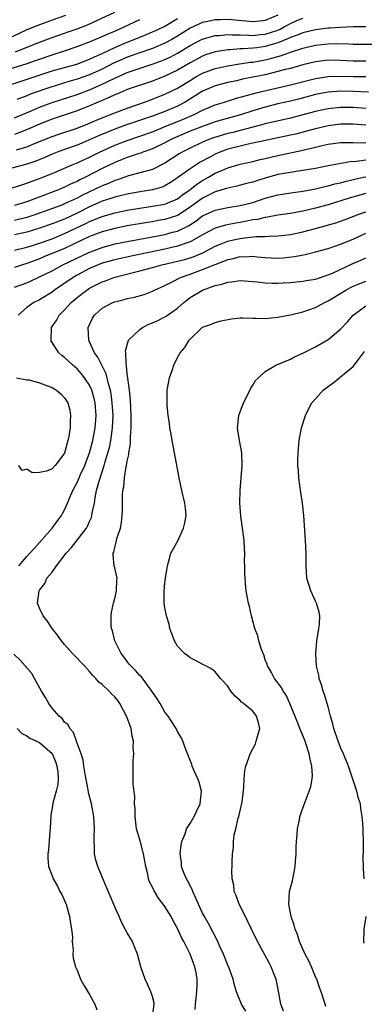
# Model space of a CAD drawing. Units: inches. Extents: x 2626286 to 2628000, y 1443000 to 1446000.
# Drawn here: x 2627160 to 2627215, y 1443359 to 1443516 of the extents above; entities that cross this region are included whole.
import ezdxf

# ---------------------------------------------------------------- set-up
doc = ezdxf.new("R2010")
doc.units = ezdxf.units.IN
doc.header["$MEASUREMENT"] = 0
doc.layers.add('LD26251443_2ft', color=36, linetype='Continuous')

msp = doc.modelspace()

# ---------------------------------------------------------------- linework, layer by layer
at = {"layer": 'LD26251443_2ft'}
for points, elevation in [([(2627159.16, 1443511), (2627163, 1443512.58), (2627165, 1443513.31), (2627167.75, 1443514.25), (2627169, 1443514.7), (2627170.66, 1443515.34), (2627175, 1443517.32)], 10142), ([(2627157, 1443505.32), (2627160.42, 1443506.42), (2627165, 1443507.96), (2627167, 1443508.53), (2627168.94, 1443509.06), (2627171, 1443509.84), (2627171.77, 1443510.23), (2627173, 1443510.76), (2627175, 1443511.71), (2627177, 1443512.57), (2627178.11, 1443513), (2627179, 1443513.38), (2627180.16, 1443513.84), (2627181, 1443514.19), (2627181.56, 1443514.44), (2627183, 1443515.12), (2627185, 1443516.31)], 10138), ([(2627167.17, 1443516.83), (2627165, 1443516.09), (2627162.75, 1443515.24), (2627161, 1443514.5), (2627157.74, 1443513)], 10144), ([(2627158.28, 1443508.28), (2627160.89, 1443509.11), (2627162.37, 1443509.63), (2627163, 1443509.86), (2627165, 1443510.53), (2627167, 1443511.15), (2627169, 1443511.84), (2627171, 1443512.61), (2627173, 1443513.45), (2627174.06, 1443513.94), (2627175, 1443514.33), (2627176.52, 1443515), (2627179, 1443516.17)], 10140), ([(2627159, 1443500.49), (2627161.55, 1443501.55), (2627163, 1443502.19), (2627165, 1443502.93), (2627169, 1443504.23), (2627171, 1443504.97), (2627173, 1443505.84), (2627175, 1443506.83), (2627177, 1443507.7), (2627178.09, 1443508.09), (2627180.96, 1443509.04), (2627182.43, 1443509.57), (2627183, 1443509.8), (2627183.81, 1443510.18), (2627185, 1443510.82), (2627187, 1443512.04), (2627188.95, 1443513.05), (2627191, 1443513.62), (2627191.64, 1443513.64), (2627193, 1443513.78), (2627193.72, 1443513.72), (2627195, 1443513.71), (2627196.32, 1443513.68), (2627197, 1443513.62), (2627198.24, 1443513.76), (2627199, 1443513.81), (2627201, 1443514.49), (2627201.36, 1443514.64), (2627202.03, 1443515), (2627203, 1443515.56), (2627204, 1443516), (2627205, 1443516.4)], 10134), ([(2627201, 1443516.86), (2627199, 1443515.99), (2627198.11, 1443515.89), (2627197, 1443515.79), (2627195.9, 1443515.9), (2627193, 1443516.15), (2627191.87, 1443516.13), (2627191, 1443516.1), (2627189.84, 1443515.84), (2627189, 1443515.68), (2627188.51, 1443515.49), (2627187, 1443514.79), (2627185, 1443513.53), (2627184.09, 1443513), (2627183, 1443512.41), (2627181, 1443511.57), (2627177, 1443510.14), (2627176.2, 1443509.8), (2627174.82, 1443509.18), (2627173, 1443508.25), (2627171, 1443507.32), (2627169, 1443506.64), (2627167.7, 1443506.3), (2627164.66, 1443505.34), (2627161.7, 1443504.3), (2627161, 1443504.01), (2627159.41, 1443503.41)], 10136), ([(2627215, 1443515.02), (2627212.99, 1443514.99), (2627211, 1443514.92), (2627209.22, 1443514.78), (2627209, 1443514.78), (2627207, 1443514.52), (2627205, 1443514.07), (2627204.25, 1443513.75), (2627203, 1443513.31), (2627202.8, 1443513.2), (2627201, 1443512.44), (2627200.23, 1443512.23), (2627199, 1443511.85), (2627197.65, 1443511.65), (2627197, 1443511.58), (2627195.47, 1443511.47), (2627195, 1443511.48), (2627193.34, 1443511.34), (2627193, 1443511.34), (2627191, 1443511.02), (2627189.48, 1443510.52), (2627189, 1443510.35), (2627187, 1443509.28), (2627185, 1443508.09), (2627183, 1443507.12), (2627181, 1443506.36), (2627177, 1443504.99), (2627175.62, 1443504.38), (2627175, 1443504.15), (2627174.24, 1443503.76), (2627173, 1443503.25), (2627171, 1443502.38), (2627169, 1443501.6), (2627165, 1443500.28), (2627163, 1443499.49), (2627161.3, 1443498.7), (2627159.88, 1443498.12), (2627159, 1443497.81)], 10132), ([(2627159.36, 1443495.36), (2627161, 1443495.86), (2627162.49, 1443496.49), (2627165, 1443497.51), (2627166.11, 1443497.89), (2627169, 1443498.82), (2627171, 1443499.62), (2627171.95, 1443500.05), (2627175, 1443501.3), (2627177, 1443502.05), (2627179.76, 1443503), (2627181, 1443503.45), (2627183, 1443504.24), (2627185, 1443505.24), (2627187, 1443506.46), (2627187.94, 1443507), (2627189, 1443507.59), (2627191, 1443508.34), (2627193, 1443508.79), (2627194.9, 1443509.1), (2627196.65, 1443509.35), (2627197, 1443509.38), (2627199, 1443509.75), (2627200.02, 1443509.98), (2627201, 1443510.29), (2627201.57, 1443510.43), (2627203, 1443510.98), (2627205, 1443511.61), (2627207, 1443512.07), (2627209, 1443512.3), (2627210.33, 1443512.33), (2627212.3, 1443512.3), (2627213, 1443512.26), (2627214.25, 1443512.25), (2627216.25, 1443512.25)], 10130), ([(2627215, 1443509.55), (2627213, 1443509.51), (2627211, 1443509.63), (2627209, 1443509.66), (2627207, 1443509.4), (2627205, 1443508.92), (2627203, 1443508.38), (2627202.17, 1443508.17), (2627201, 1443507.85), (2627199, 1443507.37), (2627197, 1443506.95), (2627195.37, 1443506.63), (2627194.39, 1443506.39), (2627193, 1443506.1), (2627191, 1443505.57), (2627189.61, 1443505), (2627189, 1443504.73), (2627186.22, 1443503), (2627185, 1443502.35), (2627183, 1443501.5), (2627181, 1443500.77), (2627176.7, 1443499.3), (2627175, 1443498.69), (2627172.4, 1443497.6), (2627171, 1443496.95), (2627169, 1443496.13), (2627167, 1443495.43), (2627165.84, 1443495), (2627165, 1443494.66), (2627163.84, 1443494.16), (2627162.42, 1443493.58), (2627161, 1443493.09), (2627157, 1443492)], 10128), ([(2627158.67, 1443489.33), (2627160.19, 1443489.81), (2627161, 1443490.03), (2627161.69, 1443490.31), (2627163, 1443490.78), (2627163.55, 1443491), (2627165, 1443491.61), (2627168.2, 1443493), (2627169, 1443493.32), (2627171, 1443494.22), (2627172.55, 1443495), (2627175, 1443496.12), (2627177, 1443496.89), (2627179, 1443497.55), (2627181, 1443498.27), (2627182.77, 1443499), (2627185.81, 1443500.19), (2627187.68, 1443501), (2627189, 1443501.7), (2627191, 1443502.55), (2627192.5, 1443503), (2627194.4, 1443503.6), (2627196.02, 1443504.02), (2627197.52, 1443504.48), (2627199.13, 1443504.87), (2627203, 1443505.76), (2627207, 1443506.78), (2627209, 1443507.1), (2627211, 1443507.15), (2627213, 1443507.07), (2627215, 1443507.06)], 10126), ([(2627215.43, 1443504.57), (2627213, 1443504.69), (2627211, 1443504.75), (2627209, 1443504.6), (2627207, 1443504.18), (2627204.49, 1443503.51), (2627203, 1443503.14), (2627201, 1443502.69), (2627199, 1443502.2), (2627197, 1443501.61), (2627195.05, 1443500.95), (2627191, 1443499.82), (2627189, 1443499.12), (2627187, 1443498.33), (2627184.66, 1443497.34), (2627183.92, 1443497), (2627183, 1443496.49), (2627181, 1443495.53), (2627179.48, 1443495), (2627179.14, 1443494.86), (2627178.74, 1443494.74), (2627177, 1443494.14), (2627176.19, 1443493.81), (2627175, 1443493.34), (2627173, 1443492.37), (2627170.33, 1443491), (2627169.42, 1443490.58), (2627169, 1443490.34), (2627168.06, 1443489.94), (2627167, 1443489.4), (2627166.02, 1443489), (2627162.37, 1443487.63), (2627161, 1443487.08), (2627159, 1443486.51)], 10124), ([(2627215, 1443501.98), (2627213, 1443502.13), (2627211, 1443502.15), (2627209, 1443501.92), (2627207, 1443501.47), (2627205, 1443500.94), (2627203, 1443500.44), (2627199, 1443499.53), (2627198.59, 1443499.41), (2627197, 1443499), (2627195.44, 1443498.56), (2627195, 1443498.47), (2627193.84, 1443498.16), (2627193, 1443497.96), (2627190.73, 1443497.27), (2627189.97, 1443497), (2627189, 1443496.6), (2627187, 1443495.65), (2627185.77, 1443495), (2627185.29, 1443494.71), (2627183, 1443493.23), (2627181, 1443492.25), (2627179.99, 1443491.99), (2627179, 1443491.68), (2627177.2, 1443491.2), (2627175.42, 1443490.58), (2627175, 1443490.46), (2627173.98, 1443490.02), (2627173, 1443489.65), (2627169.86, 1443488.14), (2627169, 1443487.67), (2627168.53, 1443487.47), (2627167.59, 1443487), (2627167, 1443486.73), (2627166.55, 1443486.55), (2627163, 1443485.26), (2627162.26, 1443485), (2627161, 1443484.59), (2627159, 1443484.09)], 10122), ([(2627215, 1443499.32), (2627213, 1443499.45), (2627211, 1443499.46), (2627209, 1443499.23), (2627207, 1443498.75), (2627205, 1443498.19), (2627204.05, 1443497.95), (2627203, 1443497.71), (2627197, 1443496.42), (2627196.28, 1443496.28), (2627195, 1443495.98), (2627193, 1443495.46), (2627191.75, 1443495), (2627191, 1443494.68), (2627190.26, 1443494.26), (2627188.62, 1443493.38), (2627187, 1443492.34), (2627185, 1443490.88), (2627183.86, 1443490.14), (2627183, 1443489.62), (2627182.56, 1443489.44), (2627181.01, 1443488.99), (2627179, 1443488.68), (2627177, 1443488.31), (2627176.1, 1443488.1), (2627175, 1443487.81), (2627174.4, 1443487.6), (2627173, 1443487.17), (2627171, 1443486.29), (2627169, 1443485.28), (2627167, 1443484.33), (2627165, 1443483.54), (2627163, 1443482.85), (2627161, 1443482.25), (2627159, 1443481.79)], 10120), ([(2627159, 1443479.36), (2627161, 1443479.85), (2627161.87, 1443480.13), (2627163, 1443480.48), (2627165, 1443481.19), (2627167, 1443482), (2627170.39, 1443483.61), (2627171, 1443483.92), (2627173, 1443484.74), (2627175, 1443485.31), (2627177, 1443485.73), (2627179, 1443486.08), (2627181, 1443486.36), (2627183, 1443486.71), (2627183.75, 1443487), (2627184.62, 1443487.38), (2627185, 1443487.58), (2627185.8, 1443488.2), (2627186.95, 1443489), (2627188.09, 1443489.91), (2627189, 1443490.48), (2627189.93, 1443491), (2627191, 1443491.63), (2627192.15, 1443492.15), (2627193, 1443492.51), (2627195, 1443493.1), (2627197, 1443493.53), (2627198.18, 1443493.82), (2627199, 1443494), (2627201, 1443494.48), (2627205, 1443495.3), (2627205.42, 1443495.42), (2627207, 1443495.79), (2627208.06, 1443496.06), (2627209, 1443496.27), (2627211, 1443496.53), (2627212.54, 1443496.54), (2627213, 1443496.57), (2627214.5, 1443496.5), (2627215, 1443496.52)], 10118), ([(2627215, 1443493.73), (2627213.52, 1443493.52), (2627212.54, 1443493.46), (2627209, 1443492.8), (2627207, 1443492.4), (2627205, 1443492.05), (2627203.92, 1443491.92), (2627203, 1443491.78), (2627201, 1443491.42), (2627199, 1443490.86), (2627197.57, 1443490.43), (2627197, 1443490.22), (2627196.02, 1443489.98), (2627194.45, 1443489.55), (2627193, 1443489.27), (2627192.81, 1443489.19), (2627191, 1443488.65), (2627189, 1443487.64), (2627187, 1443486.2), (2627185, 1443484.91), (2627183, 1443484.25), (2627181.93, 1443484.07), (2627181, 1443483.89), (2627180.22, 1443483.78), (2627177, 1443483.23), (2627175, 1443482.83), (2627173, 1443482.29), (2627171, 1443481.52), (2627167, 1443479.65), (2627163.72, 1443478.28), (2627163, 1443477.96), (2627162.29, 1443477.71), (2627161, 1443477.22), (2627160.27, 1443477), (2627159, 1443476.59)], 10116), ([(2627159, 1443473.45), (2627161, 1443474.17), (2627161.59, 1443474.41), (2627163, 1443475.08), (2627165, 1443476.08), (2627166.71, 1443477), (2627170.88, 1443479), (2627173, 1443479.81), (2627175, 1443480.36), (2627177, 1443480.75), (2627181, 1443481.47), (2627183, 1443481.85), (2627184.21, 1443482.21), (2627185, 1443482.42), (2627186.73, 1443483.27), (2627187.95, 1443484.05), (2627189, 1443484.84), (2627191, 1443485.76), (2627193, 1443486.17), (2627195, 1443486.48), (2627197, 1443486.96), (2627199, 1443487.64), (2627201, 1443488.19), (2627203.42, 1443488.58), (2627205, 1443488.78), (2627207, 1443489.15), (2627208.48, 1443489.52), (2627209, 1443489.63), (2627210.07, 1443489.93), (2627211, 1443490.13), (2627211.68, 1443490.32), (2627213.29, 1443490.71), (2627214.6, 1443491), (2627215, 1443491.09)], 10114), ([(2627215, 1443488.38), (2627212.36, 1443487.64), (2627209, 1443486.61), (2627207, 1443486.04), (2627205, 1443485.56), (2627203, 1443485.22), (2627201, 1443484.95), (2627199.37, 1443484.63), (2627199, 1443484.6), (2627197.73, 1443484.27), (2627197, 1443484.18), (2627196, 1443484), (2627195, 1443483.78), (2627194.32, 1443483.68), (2627192.65, 1443483.35), (2627191, 1443482.87), (2627189, 1443481.83), (2627187.61, 1443481), (2627187.22, 1443480.78), (2627187, 1443480.69), (2627186.55, 1443480.55), (2627185, 1443479.98), (2627183, 1443479.51), (2627177.59, 1443478.41), (2627175, 1443477.84), (2627173, 1443477.26), (2627172.34, 1443477), (2627171, 1443476.41), (2627169, 1443475.35), (2627168.39, 1443475), (2627165.41, 1443473), (2627165, 1443472.67), (2627163, 1443471.43), (2627162.12, 1443471), (2627161, 1443470.2), (2627159.61, 1443469)], 10112), ([(2627159.71, 1443429), (2627161, 1443430.49), (2627161.48, 1443431), (2627162.18, 1443431.82), (2627165.04, 1443435), (2627165.85, 1443436.15), (2627166.49, 1443437), (2627166.66, 1443437.34), (2627167, 1443437.93), (2627167.49, 1443439), (2627167.8, 1443439.8), (2627168.32, 1443441), (2627169, 1443442.28), (2627169.55, 1443443.55), (2627170.23, 1443445), (2627170.43, 1443445.57), (2627171, 1443447), (2627171.5, 1443449), (2627171.86, 1443451), (2627172.01, 1443453), (2627171.87, 1443455), (2627171.71, 1443455.71), (2627171.36, 1443457), (2627171, 1443457.79), (2627170.2, 1443459), (2627169.67, 1443459.67), (2627169, 1443460.43), (2627168.32, 1443461), (2627167, 1443462.25), (2627166.55, 1443462.55), (2627166.07, 1443463), (2627164.88, 1443464.88), (2627164.84, 1443465), (2627164.91, 1443467), (2627165.74, 1443468.26), (2627166.13, 1443469), (2627167, 1443469.86), (2627168.03, 1443471), (2627169, 1443471.82), (2627170.55, 1443473), (2627171, 1443473.28), (2627173, 1443474.3), (2627173.52, 1443474.48), (2627174.83, 1443475), (2627175, 1443475.05), (2627179, 1443476.04), (2627181, 1443476.57), (2627182.53, 1443477), (2627185, 1443477.58), (2627186.12, 1443477.88), (2627187, 1443478.14), (2627187.64, 1443478.36), (2627189.04, 1443478.96), (2627191, 1443479.99), (2627191.71, 1443480.29), (2627193, 1443480.78), (2627193.92, 1443481), (2627195, 1443481.24), (2627195.29, 1443481.29), (2627197.55, 1443481.55), (2627199, 1443481.56), (2627199.62, 1443481.62), (2627201, 1443481.63), (2627203, 1443481.88), (2627205, 1443482.29), (2627207, 1443482.81), (2627210.25, 1443483.75), (2627211.73, 1443484.27), (2627213.62, 1443485), (2627215, 1443485.46)], 10110), ([(2627187.82, 1443358.18), (2627187.86, 1443359), (2627187.96, 1443359.96), (2627188.1, 1443361), (2627188.11, 1443362.11), (2627188.15, 1443363), (2627187.98, 1443364.02), (2627187.77, 1443365), (2627187.54, 1443365.54), (2627187.03, 1443367), (2627186.01, 1443369), (2627185.64, 1443369.64), (2627185, 1443371.1), (2627184.31, 1443372.31), (2627183.97, 1443373), (2627183, 1443374.59), (2627182.71, 1443375), (2627181.96, 1443375.96), (2627181.21, 1443377.21), (2627181, 1443377.67), (2627180.55, 1443378.55), (2627180.4, 1443379), (2627180.25, 1443379.75), (2627179.94, 1443381), (2627179.82, 1443381.82), (2627179.6, 1443383), (2627179.1, 1443384.9), (2627179.07, 1443385.07), (2627178.48, 1443387), (2627178.23, 1443389), (2627178.23, 1443390.23), (2627178.16, 1443391), (2627178.19, 1443392.19), (2627177.94, 1443394.06), (2627177.94, 1443395), (2627177.91, 1443397.91), (2627178.03, 1443399), (2627177.93, 1443399.93), (2627178, 1443401), (2627177.77, 1443401.77), (2627177.61, 1443403), (2627177.43, 1443403.43), (2627177, 1443404.7), (2627176.88, 1443405), (2627175.82, 1443407), (2627175.48, 1443407.48), (2627175, 1443408.06), (2627174.52, 1443408.52), (2627174.09, 1443409), (2627173, 1443410.05), (2627172.44, 1443410.44), (2627171.97, 1443411), (2627171.48, 1443411.48), (2627171, 1443412.14), (2627170.2, 1443413), (2627169.6, 1443413.6), (2627169, 1443414.26), (2627168.61, 1443414.61), (2627168.29, 1443415), (2627167, 1443416.42), (2627166.5, 1443417), (2627165.89, 1443417.89), (2627165.01, 1443419), (2627164.22, 1443420.22), (2627163.57, 1443421), (2627163, 1443422.25), (2627162.7, 1443423), (2627162.93, 1443425), (2627163, 1443425.11), (2627163.83, 1443426.17), (2627164.19, 1443427), (2627165, 1443427.99), (2627165.72, 1443429), (2627167.26, 1443431), (2627168.13, 1443431.88), (2627170.48, 1443435), (2627170.68, 1443435.32), (2627171, 1443436.08), (2627171.29, 1443436.71), (2627171.37, 1443437), (2627171.42, 1443437.42), (2627171.75, 1443439), (2627171.86, 1443439.86), (2627172.1, 1443441), (2627172.49, 1443442.49), (2627173.33, 1443445), (2627173.44, 1443445.44), (2627173.92, 1443447), (2627174.14, 1443447.86), (2627174.37, 1443449), (2627174.57, 1443450.57), (2627174.64, 1443451), (2627174.72, 1443453), (2627174.61, 1443455), (2627174.42, 1443456.42), (2627174.31, 1443457), (2627173.99, 1443458.01), (2627173.62, 1443459.62), (2627172.92, 1443461), (2627172.3, 1443462.3), (2627171.78, 1443463), (2627171, 1443464.72), (2627170.86, 1443465), (2627170.74, 1443467), (2627171.47, 1443468.53), (2627171.77, 1443469), (2627173, 1443470.08), (2627174.67, 1443471), (2627175, 1443471.14), (2627176.52, 1443471.48), (2627177, 1443471.63), (2627178.16, 1443471.84), (2627179.69, 1443472.31), (2627181, 1443472.81), (2627181.36, 1443473), (2627183, 1443473.71), (2627184.45, 1443474.45), (2627185.15, 1443474.85), (2627185.47, 1443475), (2627187, 1443475.53), (2627189, 1443476.25), (2627191, 1443477.1), (2627192.4, 1443477.6), (2627193, 1443477.88), (2627193.95, 1443478.05), (2627195, 1443478.33), (2627195.68, 1443478.32), (2627197, 1443478.39), (2627197.7, 1443478.3), (2627199, 1443478.19), (2627201, 1443478.08), (2627201.87, 1443478.13), (2627203.67, 1443478.33), (2627205.33, 1443478.67), (2627207, 1443479.07), (2627209, 1443479.61), (2627209.92, 1443479.92), (2627211, 1443480.3), (2627213, 1443481.12), (2627215, 1443482.05)], 10108), ([(2627195.9, 1443357.9), (2627195.19, 1443359), (2627194.43, 1443361), (2627194.08, 1443362.08), (2627193.86, 1443363), (2627193.21, 1443364.79), (2627193, 1443365.27), (2627192.34, 1443367), (2627191.76, 1443368.24), (2627191.43, 1443369), (2627189.92, 1443371.92), (2627189.29, 1443373), (2627189, 1443373.55), (2627188.33, 1443375), (2627187.94, 1443375.94), (2627187.44, 1443377), (2627187.32, 1443377.32), (2627186.64, 1443378.64), (2627186.42, 1443379), (2627186.03, 1443379.97), (2627185.65, 1443381), (2627185.62, 1443381.62), (2627185.45, 1443383), (2627185.58, 1443384.42), (2627185.71, 1443385), (2627186.21, 1443386.21), (2627186.45, 1443387), (2627187, 1443387.88), (2627187.64, 1443389), (2627188.1, 1443389.9), (2627188.6, 1443391), (2627188.82, 1443393), (2627188.44, 1443394.44), (2627188.25, 1443395), (2627187.61, 1443396.39), (2627187.36, 1443397), (2627187.28, 1443397.28), (2627186.31, 1443399.69), (2627185.84, 1443401), (2627185.59, 1443401.59), (2627185, 1443402.53), (2627184.77, 1443403), (2627184.1, 1443404.1), (2627183.49, 1443405), (2627183, 1443405.65), (2627182.23, 1443407), (2627181.75, 1443407.75), (2627180.92, 1443409), (2627179.24, 1443411.24), (2627179, 1443411.48), (2627178.29, 1443412.3), (2627177.55, 1443413), (2627177.31, 1443413.31), (2627177, 1443413.69), (2627176.45, 1443414.45), (2627176.03, 1443415), (2627175.03, 1443417), (2627174.63, 1443418.63), (2627174.49, 1443419), (2627174.44, 1443419.56), (2627174.43, 1443421), (2627174.48, 1443421.52), (2627174.79, 1443423), (2627175, 1443423.78), (2627175.28, 1443425), (2627175.33, 1443426.67), (2627175.36, 1443427), (2627175, 1443428.65), (2627174.92, 1443428.92), (2627174.73, 1443430.73), (2627174.76, 1443431), (2627174.84, 1443431.16), (2627175, 1443431.91), (2627175.23, 1443432.77), (2627175.26, 1443433), (2627175.34, 1443433.34), (2627175.89, 1443435), (2627176.09, 1443435.91), (2627176.24, 1443437.76), (2627176.24, 1443440.24), (2627176.3, 1443441), (2627176.42, 1443441.58), (2627176.54, 1443443), (2627176.84, 1443444.84), (2627176.89, 1443445), (2627177, 1443445.7), (2627177.25, 1443446.75), (2627177.26, 1443447), (2627177.5, 1443448.5), (2627177.49, 1443449.49), (2627177.6, 1443451), (2627177.59, 1443451.59), (2627177.6, 1443453), (2627177.49, 1443455.49), (2627177.33, 1443457), (2627177, 1443459.67), (2627176.88, 1443460.88), (2627176.8, 1443461.2), (2627176.75, 1443463), (2627176.71, 1443463.29), (2627177.19, 1443465), (2627179, 1443466.71), (2627179.4, 1443467), (2627180.44, 1443467.56), (2627181, 1443467.74), (2627181.84, 1443468.16), (2627183, 1443468.7), (2627183.19, 1443468.81), (2627183.43, 1443469), (2627185, 1443470.13), (2627186.02, 1443471), (2627187, 1443471.8), (2627188.96, 1443473), (2627191, 1443473.71), (2627192.07, 1443473.93), (2627193, 1443474.27), (2627193.68, 1443474.32), (2627195, 1443474.51), (2627197, 1443474.36), (2627197.7, 1443474.3), (2627199, 1443474.13), (2627200.08, 1443474.08), (2627201, 1443474.08), (2627201.86, 1443474.14), (2627203, 1443474.19), (2627205, 1443474.4), (2627205.5, 1443474.5), (2627207, 1443474.75), (2627209, 1443475.4), (2627209.7, 1443475.7), (2627212.83, 1443477.17), (2627214.24, 1443477.76), (2627215, 1443478.12)], 10106), ([(2627201.9, 1443357.9), (2627201.45, 1443359), (2627201.09, 1443361.09), (2627200.77, 1443362.77), (2627200.71, 1443363), (2627200.51, 1443363.49), (2627199.94, 1443365), (2627199.63, 1443365.63), (2627199, 1443366.79), (2627197.77, 1443369), (2627196.8, 1443371), (2627196.23, 1443372.23), (2627195.83, 1443373), (2627194.83, 1443375), (2627194.36, 1443376.36), (2627194.05, 1443377), (2627193.99, 1443377.99), (2627193.72, 1443379), (2627193.66, 1443380.34), (2627193.71, 1443381), (2627193.7, 1443381.7), (2627193.75, 1443383), (2627193.95, 1443384.05), (2627193.93, 1443385), (2627194.05, 1443386.05), (2627194.3, 1443387), (2627194.69, 1443388.69), (2627194.79, 1443389), (2627195.3, 1443391.3), (2627195.6, 1443393.6), (2627195.63, 1443395), (2627195.74, 1443396.26), (2627195.88, 1443397), (2627196.36, 1443398.36), (2627196.56, 1443399), (2627197.43, 1443400.57), (2627197.56, 1443401), (2627197.74, 1443401.74), (2627198.1, 1443403), (2627197.9, 1443403.9), (2627197.62, 1443405), (2627197, 1443405.76), (2627195.54, 1443407), (2627195.22, 1443407.22), (2627195, 1443407.49), (2627194.18, 1443408.18), (2627193.48, 1443409), (2627193, 1443409.8), (2627191.83, 1443411), (2627191, 1443412.05), (2627190.49, 1443412.49), (2627189.51, 1443413), (2627189.16, 1443413.16), (2627187.89, 1443413.89), (2627187, 1443414.3), (2627186.64, 1443414.64), (2627186.14, 1443415), (2627185, 1443416.14), (2627184.52, 1443417), (2627184.11, 1443418.11), (2627183.8, 1443419), (2627183.66, 1443419.66), (2627183.26, 1443421), (2627183, 1443422.29), (2627182.9, 1443423), (2627182.89, 1443424.89), (2627183, 1443426.25), (2627183.09, 1443427), (2627183.39, 1443429), (2627183.58, 1443429.58), (2627183.96, 1443431), (2627185.03, 1443432.97), (2627185.97, 1443435), (2627186.18, 1443435.82), (2627186.37, 1443437), (2627186.32, 1443437.68), (2627186.19, 1443439), (2627185.7, 1443441), (2627185.24, 1443443), (2627184.54, 1443447), (2627184.14, 1443449), (2627183.99, 1443449.99), (2627183.79, 1443451), (2627183.74, 1443451.74), (2627183.52, 1443453), (2627183.34, 1443454.66), (2627183.33, 1443455), (2627183.37, 1443457), (2627183.73, 1443459), (2627184.13, 1443460.13), (2627184.41, 1443461), (2627185, 1443462.24), (2627185.42, 1443463), (2627186.19, 1443463.81), (2627186.84, 1443465), (2627188.92, 1443467), (2627189, 1443467.06), (2627190.44, 1443467.56), (2627191, 1443467.82), (2627191.94, 1443468.06), (2627193.59, 1443468.41), (2627195, 1443468.54), (2627195.43, 1443468.57), (2627197, 1443468.52), (2627197.47, 1443468.53), (2627199, 1443468.47), (2627201, 1443468.65), (2627203.03, 1443469.03), (2627205, 1443469.5), (2627205.76, 1443469.76), (2627207, 1443470.21), (2627208.43, 1443471), (2627209, 1443471.26), (2627211.83, 1443473), (2627212.59, 1443473.41), (2627213, 1443473.61), (2627215, 1443474.4)], 10104), ([(2627208.66, 1443358.66), (2627208.53, 1443359), (2627207.9, 1443361), (2627207.66, 1443361.66), (2627207.2, 1443363), (2627207, 1443363.41), (2627206.35, 1443365), (2627205.93, 1443365.93), (2627205.37, 1443367), (2627205, 1443367.79), (2627204.47, 1443369), (2627204.14, 1443370.14), (2627203.75, 1443371), (2627203.62, 1443371.62), (2627203.13, 1443373), (2627202.75, 1443375), (2627202.85, 1443377), (2627203.32, 1443378.68), (2627203.37, 1443379), (2627203.65, 1443380.34), (2627203.74, 1443381), (2627203.82, 1443381.82), (2627203.89, 1443383), (2627203.89, 1443384.11), (2627203.97, 1443385), (2627204.09, 1443386.09), (2627204.13, 1443387), (2627204.43, 1443388.43), (2627204.52, 1443389), (2627205, 1443390.3), (2627205.34, 1443391.34), (2627206.01, 1443393), (2627206.26, 1443393.74), (2627206.48, 1443395), (2627206.52, 1443395.48), (2627206.44, 1443397), (2627206.14, 1443398.14), (2627206, 1443399), (2627205.53, 1443400.47), (2627205.35, 1443401), (2627205, 1443401.91), (2627204.64, 1443402.64), (2627204.52, 1443403), (2627204.25, 1443403.75), (2627202.92, 1443407), (2627202.32, 1443408.32), (2627201.85, 1443409), (2627201.56, 1443409.56), (2627200.48, 1443411), (2627199.96, 1443411.96), (2627199.37, 1443413), (2627199.28, 1443413.28), (2627199, 1443413.98), (2627198.75, 1443414.75), (2627198.38, 1443415.62), (2627197.95, 1443417), (2627197.79, 1443417.79), (2627197.31, 1443419), (2627196.8, 1443421), (2627196.48, 1443422.48), (2627196.3, 1443423), (2627195.93, 1443425), (2627195.85, 1443426.15), (2627195.77, 1443427), (2627195.73, 1443427.73), (2627195.75, 1443429), (2627195.69, 1443429.69), (2627195.73, 1443431), (2627195.67, 1443431.67), (2627195.62, 1443433), (2627195.38, 1443435), (2627195.1, 1443436.9), (2627194.93, 1443439), (2627194.98, 1443441), (2627195.15, 1443443), (2627195.29, 1443445), (2627195.24, 1443447), (2627194.88, 1443449), (2627194.63, 1443450.63), (2627194.55, 1443451), (2627194.8, 1443453), (2627195.54, 1443455), (2627196.09, 1443456.09), (2627196.67, 1443457.33), (2627197, 1443457.81), (2627197.46, 1443458.54), (2627197.91, 1443459), (2627199, 1443459.97), (2627200.69, 1443461), (2627200.9, 1443461.1), (2627201.21, 1443461.21), (2627203, 1443461.99), (2627203.66, 1443462.34), (2627205, 1443462.92), (2627206.37, 1443463.63), (2627207, 1443463.95), (2627209, 1443465.12), (2627211, 1443466.74), (2627212.08, 1443467.92), (2627213.02, 1443469), (2627215, 1443470.48)], 10102), ([(2627214.78, 1443379), (2627214.65, 1443380.65), (2627214.62, 1443382.62), (2627214.66, 1443383.34), (2627214.64, 1443385), (2627214.58, 1443386.58), (2627214.59, 1443387), (2627214.47, 1443388.47), (2627214.46, 1443389), (2627214.24, 1443390.24), (2627214.16, 1443391), (2627213.85, 1443391.85), (2627213.61, 1443393), (2627213, 1443394.76), (2627212.9, 1443395.1), (2627212.26, 1443397), (2627211.45, 1443399), (2627211, 1443399.98), (2627210.61, 1443401), (2627209.94, 1443403), (2627209.77, 1443403.77), (2627209.4, 1443405), (2627209, 1443406.48), (2627208.44, 1443408.44), (2627208.21, 1443409), (2627207.97, 1443409.97), (2627207.58, 1443411), (2627207.51, 1443411.51), (2627207.16, 1443413), (2627207.05, 1443415), (2627207.22, 1443417), (2627207.55, 1443419), (2627207.61, 1443419.61), (2627207.68, 1443421), (2627207.56, 1443421.56), (2627207.16, 1443423), (2627207, 1443423.32), (2627206.26, 1443425), (2627205.64, 1443427), (2627205.49, 1443429), (2627205.49, 1443431), (2627205.4, 1443433), (2627205.15, 1443437), (2627204.91, 1443439), (2627204.66, 1443440.66), (2627204.36, 1443443), (2627204.27, 1443444.27), (2627204.19, 1443445), (2627204.17, 1443445.83), (2627204.21, 1443447), (2627204.27, 1443447.73), (2627204.42, 1443449), (2627204.79, 1443451), (2627205.39, 1443453), (2627205.91, 1443454.09), (2627206.43, 1443455), (2627207, 1443455.66), (2627208.24, 1443457), (2627209.81, 1443458.19), (2627210.83, 1443459), (2627211, 1443459.12), (2627213, 1443460.78), (2627213.18, 1443461), (2627213.71, 1443461.71), (2627214.83, 1443463.17)], 10100), ([(2627159.34, 1443459), (2627161, 1443458.67), (2627161.35, 1443458.65), (2627163, 1443458.18), (2627164.28, 1443457.72), (2627165, 1443457.44), (2627165.72, 1443457), (2627166.41, 1443456.41), (2627167, 1443455.78), (2627167.5, 1443455), (2627167.82, 1443453.82), (2627167.97, 1443453), (2627167.89, 1443452.11), (2627167.87, 1443451), (2627167.68, 1443449.68), (2627167.53, 1443449), (2627167, 1443446.98), (2627165.49, 1443445), (2627165, 1443444.46), (2627164.1, 1443444.1), (2627163, 1443443.89), (2627161.85, 1443443.85), (2627161, 1443444.41), (2627160.22, 1443444.22), (2627159.71, 1443445)], 10112), ([(2627181.03, 1443357), (2627181.3, 1443359), (2627181.26, 1443359.26), (2627181, 1443360.22), (2627180.77, 1443361), (2627180.22, 1443362.22), (2627179.83, 1443363), (2627179.15, 1443365), (2627178.63, 1443367), (2627178.16, 1443368.16), (2627177.81, 1443369), (2627177, 1443370.4), (2627176.68, 1443371), (2627176.1, 1443372.1), (2627175.69, 1443373), (2627175, 1443374.57), (2627173.2, 1443378.8), (2627172.29, 1443381), (2627171.98, 1443381.98), (2627171.78, 1443383), (2627171.79, 1443384.21), (2627171.7, 1443385), (2627171.7, 1443385.7), (2627171.75, 1443387), (2627171.64, 1443389), (2627171.28, 1443391), (2627170.81, 1443392.81), (2627170.77, 1443393.23), (2627170.28, 1443395.72), (2627170.07, 1443397), (2627169.95, 1443397.95), (2627169.62, 1443399), (2627169, 1443400.66), (2627168.4, 1443402.4), (2627167.85, 1443403), (2627167.58, 1443403.58), (2627167, 1443404.05), (2627166.61, 1443404.61), (2627166.15, 1443405), (2627165, 1443406.29), (2627164.48, 1443407), (2627163.96, 1443407.96), (2627163.32, 1443409), (2627162.23, 1443411), (2627161.78, 1443411.78), (2627161, 1443412.68), (2627160.86, 1443412.86), (2627160.73, 1443413), (2627159.94, 1443413.94), (2627158.89, 1443414.89)], 10110), ([(2627159.46, 1443403), (2627160.2, 1443402.2), (2627161, 1443401.86), (2627161.45, 1443401.45), (2627163, 1443400.8), (2627165, 1443399.04), (2627165.59, 1443397.59), (2627165.79, 1443397), (2627165.9, 1443396.1), (2627165.96, 1443395), (2627165.9, 1443394.1), (2627165.64, 1443393), (2627165.12, 1443391.12), (2627165, 1443390.35), (2627164.79, 1443389.21), (2627164.7, 1443387), (2627164.65, 1443386.65), (2627164.42, 1443383.58), (2627164.32, 1443383), (2627164.33, 1443382.33), (2627164.42, 1443381), (2627165, 1443379.49), (2627165.17, 1443379), (2627165.85, 1443377.85), (2627166.27, 1443377), (2627166.55, 1443376.55), (2627167.17, 1443375.17), (2627167.23, 1443375), (2627167.8, 1443373), (2627167.92, 1443371.92), (2627168.09, 1443371), (2627168.25, 1443369.75), (2627168.2, 1443369), (2627168.38, 1443367.62), (2627168.32, 1443367), (2627168.39, 1443366.39), (2627168.76, 1443365), (2627169, 1443364.43), (2627169.55, 1443363), (2627170.07, 1443362.07), (2627170.69, 1443361), (2627170.81, 1443360.81), (2627171, 1443360.57), (2627171.85, 1443359), (2627172.14, 1443358.14)], 10112), ([(2627214.78, 1443368.78), (2627214.71, 1443369), (2627214.78, 1443370.78), (2627214.76, 1443371), (2627215.06, 1443373)], 10100)]:
    msp.add_lwpolyline(points, dxfattribs=dict(at, elevation=elevation))

doc.saveas('drawing.dxf')
